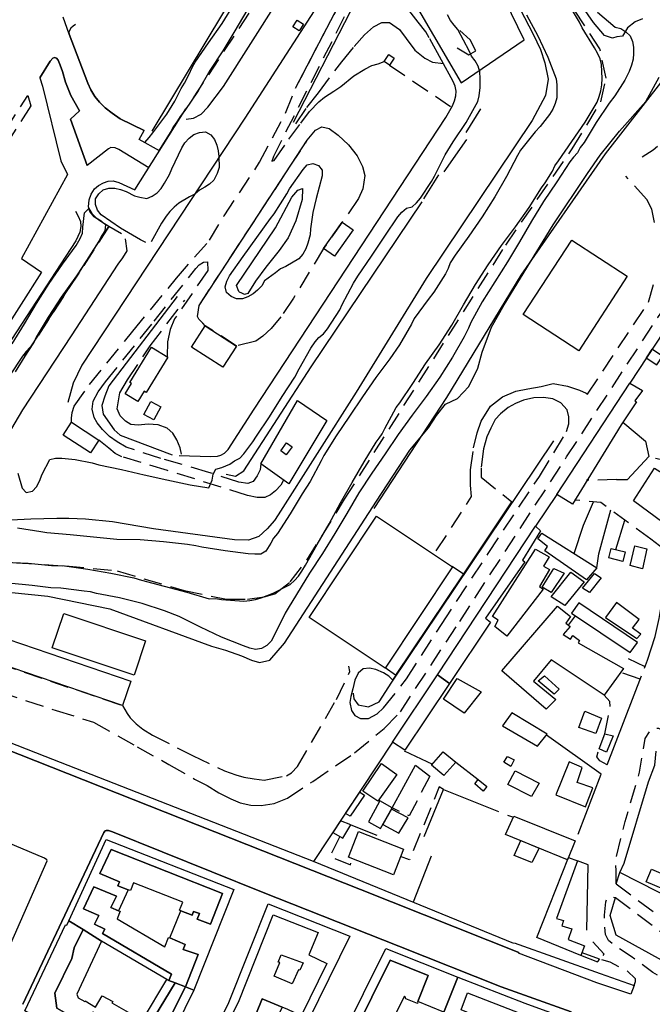
# Model space of a CAD drawing. Units: millimetres. Extents: x 2316830 to 2342074, y 4634510 to 4645227.
# Drawn here: x 2317471 to 2317688, y 4637476 to 4637814 of the extents above; entities that cross this region are included whole.
import ezdxf

# ---------------------------------------------------------------- set-up
doc = ezdxf.new("R2010")
doc.units = ezdxf.units.MM
doc.linetypes.add('NASCOSTA', pattern=[9.525, 6.35, -3.175])
for name, color, linetype in [('010101', 3, 'Continuous'), ('010202', 250, 'BARBE'), ('010216', 250, 'BARBE'), ('010307', 250, 'BARBE'), ('010308', 8, 'NASCOSTA'), ('050111', 164, 'Continuous'), ('050201', 32, 'NASCOSTA'), ('050202', 32, 'NASCOSTA'), ('050401', 5, 'Continuous'), ('050402', 8, 'NASCOSTA'), ('050407', 8, 'NASCOSTA'), ('050621', 164, 'Continuous'), ('060101', 1, 'Continuous'), ('060106', 8, 'Continuous'), ('060110', 11, 'Continuous'), ('060401', 1, 'Continuous'), ('060705', 6, 'Continuous'), ('060801', 8, 'Continuous'), ('060803', 8, 'Continuous'), ('060806', 242, 'Continuous')]:
    doc.layers.add(name, color=color, linetype=linetype)
doc.linetypes.add('BARBE', pattern='A,0.3,[130,ltypeshp.shx,S=0.25,R=0,X=0,Y=0.25],0.3', length=0.6)

# ---------------------------------------------------------------- blocks, each defined once
blk = doc.blocks.new('30_339x')
at = {"layer": '010202', "flags": 128}
blk.add_lwpolyline([(2317585.5, 4637582.8), (2317585.71, 4637580.91), (2317587.2, 4637578.77), (2317590.72, 4637578.15), (2317594.39, 4637579.82), (2317598.79, 4637586.64), (2317631.45, 4637635.38), (2317654.43, 4637669.56)], dxfattribs=at)
at = {"layer": '050202', "flags": 128}
for points in [[(2317684.81, 4637767.11), (2317688.49, 4637769.5), (2317695.12, 4637775.08), (2317702.55, 4637782.38), (2317709.18, 4637789.55), (2317717.13, 4637797.57), (2317721.18, 4637800.62), (2317724.75, 4637803.82), (2317727.48, 4637807.19), (2317729.92, 4637810.98), (2317730.25, 4637813.82), (2317728.99, 4637816.17), (2317726, 4637819)], [(2317675.79, 4637517.24), (2317715.65, 4637487.64), (2317719.24, 4637485.51)], [(2317675.55, 4637512.63), (2317718.94, 4637479.79), (2317725.42, 4637475.36), (2317727.82, 4637474.31)]]:
    blk.add_lwpolyline(points, dxfattribs=at)
at = {"layer": '050401', "flags": 128}
blk.add_lwpolyline([(2317619.5, 4637626.5), (2317623.39, 4637623.79), (2317600, 4637588.99), (2317596.5, 4637591.5)], dxfattribs=at)
at = {"layer": '050402', "flags": 128}
for points in [[(2317611.76, 4637554.32), (2317604.69, 4637540.64), (2317598.81, 4637543.4)], [(2317616.54, 4637549.68), (2317615.02, 4637550.57), (2317604.86, 4637525.57), (2317601.75, 4637526.69)], [(2317580.85, 4637533.53), (2317577.41, 4637526.71), (2317584.53, 4637523.85), (2317585.18, 4637525.86)], [(2317664.06, 4637493.68), (2317670.23, 4637491.42)]]:
    blk.add_lwpolyline(points, dxfattribs=at)
at = {"layer": '050407', "flags": 128}
for points in [[(2317703.63, 4637656.79), (2317693.05, 4637662.63), (2317688.13, 4637663.7), (2317687, 4637664.1)], [(2317675.91, 4637656.18), (2317665.68, 4637655.95)], [(2317687.78, 4637635.68), (2317670.52, 4637648.31), (2317661.46, 4637649.14)], [(2317685.77, 4637591.91), (2317679.13, 4637595), (2317680.52, 4637596.8)], [(2317684.09, 4637587.57), (2317677.36, 4637589.99)], [(2317671.93, 4637568.87), (2317673.77, 4637577.57), (2317673.61, 4637579.94), (2317671.68, 4637582.14)], [(2317675.79, 4637517.24), (2317675.81, 4637521.86), (2317675.65, 4637525.52), (2317678.91, 4637538.76), (2317683.89, 4637555.61), (2317685.77, 4637567.26), (2317687.97, 4637570.56), (2317690.34, 4637570.79), (2317692.27, 4637569.77), (2317691.75, 4637568.42)], [(2317672.7, 4637558.14), (2317670.26, 4637559.54), (2317669.2, 4637560.97), (2317669.97, 4637563.64)], [(2317698.26, 4637481.19), (2317694.18, 4637483.3), (2317688.45, 4637486.82), (2317681.03, 4637492.28), (2317675.62, 4637495.72), (2317673.24, 4637497.82), (2317672.19, 4637499.84), (2317671.95, 4637502.84), (2317671.83, 4637506.54), (2317672.29, 4637511.14), (2317673.01, 4637512.93), (2317675.55, 4637512.63)], [(2317682.01, 4637482.36), (2317682.52, 4637483.74), (2317682.51, 4637484.63), (2317679.49, 4637487.48), (2317677.27, 4637488.54), (2317673.77, 4637490.34), (2317670.23, 4637491.42)]]:
    blk.add_lwpolyline(points, dxfattribs=at)
at = {"layer": '050621', "flags": 128}
blk.add_lwpolyline([(2317682.01, 4637482.36), (2317680.91, 4637479.32), (2317669.23, 4637483.27), (2317642.25, 4637493.5)], dxfattribs=at)
at = {"layer": '060101', "flags": 128}
for points in [[(2317595.22, 4637558.68), (2317600.49, 4637554.91), (2317593.94, 4637545.73), (2317588.76, 4637549.14), (2317595.22, 4637558.68)], [(2317640.7, 4637540.54), (2317661.77, 4637532.01), (2317659.13, 4637525.57), (2317637.82, 4637534.27), (2317640.7, 4637540.54)], [(2317587.3, 4637535.27), (2317602.74, 4637529.21), (2317599.26, 4637520.34), (2317583.81, 4637526.4), (2317587.3, 4637535.27)]]:
    blk.add_lwpolyline(points, close=True, dxfattribs=at)
at = {"layer": '060106', "flags": 128}
for points in [[(2317686.12, 4637698.03), (2317689.85, 4637695.63), (2317691.78, 4637698.6), (2317688.1, 4637701), (2317686.12, 4637698.03)], [(2317612.39, 4637558.07), (2317616.39, 4637562.65), (2317620.76, 4637559.09), (2317616.65, 4637554.55), (2317612.39, 4637558.07)], [(2317604.3, 4637539.95), (2317598.58, 4637542.94), (2317595.67, 4637537.7), (2317601.2, 4637534.64), (2317604.3, 4637539.95)], [(2317648.57, 4637498.85), (2317659.48, 4637526.39), (2317662.5, 4637525.15), (2317655.36, 4637505.34), (2317657.74, 4637504.64), (2317657.18, 4637502.89), (2317660.58, 4637501.87), (2317659.29, 4637498.17), (2317664.92, 4637495.95), (2317663.68, 4637492.7), (2317648.57, 4637498.85)], [(2317687.97, 4637522.36), (2317694.1, 4637519.68), (2317692.13, 4637515.41), (2317686.19, 4637518.02), (2317687.97, 4637522.36)]]:
    blk.add_lwpolyline(points, close=True, dxfattribs=at)
at = {"layer": '060110', "flags": 128}
for points in [[(2317688.95, 4637660.13), (2317700.28, 4637653.12), (2317691.86, 4637641.43), (2317681.73, 4637648.85), (2317688.95, 4637660.13)], [(2317650.25, 4637637.84), (2317669.22, 4637625.86), (2317665.67, 4637621.75), (2317651.29, 4637631.76), (2317652.26, 4637633.17), (2317648.86, 4637635.85), (2317650.25, 4637637.84)], [(2317633.3, 4637609.18), (2317648.06, 4637632.26), (2317652.82, 4637629.68), (2317650.85, 4637626.41), (2317652.88, 4637625.25), (2317649.5, 4637619.44), (2317650.7, 4637618.52), (2317638.2, 4637602.36), (2317634.08, 4637605.66), (2317635.25, 4637607.91), (2317633.3, 4637609.18)], [(2317674.06, 4637632.52), (2317678.91, 4637631.35), (2317678.15, 4637628.08), (2317673.27, 4637629.29), (2317674.06, 4637632.52)], [(2317680.62, 4637626.72), (2317682.29, 4637633.39), (2317686.32, 4637632.43), (2317684.83, 4637625.53), (2317680.62, 4637626.72)], [(2317650.38, 4637619.23), (2317654.41, 4637625.65), (2317657.91, 4637624), (2317653.54, 4637617.36), (2317650.38, 4637619.23)], [(2317653.54, 4637615.96), (2317660.24, 4637624.38), (2317664.88, 4637621.07), (2317658.15, 4637612.91), (2317653.54, 4637615.96)], [(2317664.26, 4637618.87), (2317668.39, 4637623.89), (2317670.71, 4637622.38), (2317666.62, 4637617.4), (2317664.26, 4637618.87)], [(2317636.54, 4637590.52), (2317655.7, 4637612.69), (2317660.18, 4637609.13), (2317658.49, 4637606.88), (2317660.01, 4637605.77), (2317657.64, 4637602.99), (2317660.15, 4637601.41), (2317660.99, 4637602.64), (2317663.27, 4637600.95), (2317662.73, 4637600.08), (2317678.33, 4637591.33), (2317671.68, 4637582.14), (2317653.48, 4637594.21), (2317647.44, 4637586.92), (2317655.13, 4637580.68), (2317651.82, 4637577.31), (2317636.54, 4637590.52)], [(2317660.44, 4637610.3), (2317680.62, 4637596.73), (2317683.19, 4637600.16), (2317662.94, 4637613.89), (2317660.44, 4637610.3)], [(2317675.9, 4637613.93), (2317672.13, 4637608.75), (2317682.9, 4637601.54), (2317684.28, 4637603.13), (2317681.49, 4637605.16), (2317683.68, 4637608.13), (2317675.9, 4637613.93)], [(2317616.46, 4637580.71), (2317621.17, 4637587.89), (2317629.46, 4637583.22), (2317623.56, 4637575.89), (2317616.46, 4637580.71)], [(2317651.15, 4637588.74), (2317656.19, 4637584.13), (2317654.48, 4637582.51), (2317649.03, 4637586.99), (2317651.15, 4637588.74)], [(2317636.81, 4637571.6), (2317648.8, 4637564.54), (2317652.13, 4637568.66), (2317639.93, 4637576.02), (2317636.81, 4637571.6)], [(2317665.1, 4637576.67), (2317670.79, 4637574.18), (2317668.83, 4637568.89), (2317662.94, 4637571.01), (2317665.1, 4637576.67)], [(2317669.97, 4637563.64), (2317671.93, 4637568.87), (2317674.83, 4637568.09), (2317672.45, 4637562.5), (2317669.97, 4637563.64)], [(2317637.2, 4637559.07), (2317638.51, 4637561.06), (2317640.8, 4637559.89), (2317639.59, 4637557.6), (2317637.2, 4637559.07)], [(2317659.73, 4637559.25), (2317655.12, 4637547.85), (2317665.28, 4637543.76), (2317667.86, 4637550.23), (2317662.37, 4637552.15), (2317664.18, 4637557.23), (2317659.73, 4637559.25)], [(2317641.1, 4637556.15), (2317649.33, 4637551.86), (2317646.73, 4637547.35), (2317638.57, 4637551.46), (2317641.1, 4637556.15)], [(2317627.24, 4637551.63), (2317628.39, 4637553.19), (2317631.38, 4637550.78), (2317630.12, 4637549.08), (2317627.24, 4637551.63)], [(2317582.82, 4637541.46), (2317587.71, 4637548.77), (2317589.29, 4637547.75), (2317584.38, 4637540.48), (2317582.82, 4637541.46)], [(2317594.57, 4637545.76), (2317590.67, 4637538.56), (2317594.89, 4637536.3), (2317598.82, 4637543.39), (2317594.57, 4637545.76)], [(2317578.42, 4637534.89), (2317581.87, 4637532.94), (2317584.63, 4637537.59), (2317581.11, 4637538.93), (2317578.42, 4637534.89)], [(2317649.32, 4637529.58), (2317646.86, 4637524.67), (2317640.79, 4637526.98), (2317643.05, 4637532.14), (2317649.32, 4637529.58)]]:
    blk.add_lwpolyline(points, close=True, dxfattribs=at)
at = {"layer": '060705', "flags": 128}
blk.add_lwpolyline([(2317592.72, 4637646.3), (2317617.59, 4637684.41), (2317643.15, 4637726.42), (2317672.14, 4637768.18), (2317711.84, 4637818.98), (2317727.71, 4637853.73), (2317756.71, 4637933.98), (2317753.13, 4637992.76)], dxfattribs=at)
at = {"layer": '060801', "flags": 128}
for points in [[(2317675.91, 4637656.18), (2317679.72, 4637656.21), (2317687, 4637664.1)], [(2317598.82, 4637543.39), (2317606.92, 4637558.08), (2317611.76, 4637554.32)], [(2317609.81, 4637533.55), (2317616.54, 4637549.68), (2317635.42, 4637542.09)], [(2317638.46, 4637540.86), (2317640.53, 4637540.17)], [(2317706, 4637483.05), (2317675.81, 4637499.59), (2317673.74, 4637506.37), (2317675.55, 4637512.63)]]:
    blk.add_lwpolyline(points, dxfattribs=at)
at = {"layer": '060803', "flags": 128}
for points in [[(2317678.12, 4637675.95), (2317685.93, 4637669.37), (2317687, 4637664.1)], [(2317661.4, 4637630.8), (2317664.65, 4637640.57), (2317668, 4637648.54)], [(2317669.22, 4637625.86), (2317669.88, 4637630.71), (2317673.96, 4637645.8)], [(2317675.67, 4637632.13), (2317678.78, 4637642.26)], [(2317685.59, 4637591.45), (2317686.64, 4637594.16), (2317689.2, 4637602.25), (2317690.56, 4637608.49), (2317691.13, 4637611.91), (2317693.66, 4637626.79), (2317693.4, 4637630.53), (2317692.23, 4637632.33), (2317687.78, 4637635.68)], [(2317659.5, 4637606.14), (2317661.85, 4637609.35)], [(2317672.7, 4637558.14), (2317684.56, 4637588.79)], [(2317670.72, 4637554.95), (2317651.88, 4637568.34)], [(2317603, 4637563.03), (2317612.72, 4637558.45)], [(2317709.99, 4637504.46), (2317677.08, 4637521.23), (2317678.54, 4637524.37), (2317686.94, 4637552.31), (2317689.17, 4637558.04), (2317689.56, 4637562.83)], [(2317620.76, 4637559.09), (2317628.39, 4637553.19)], [(2317662.79, 4637534.3), (2317670.72, 4637554.95)], [(2317584.63, 4637537.59), (2317593.61, 4637533.97)], [(2317665.77, 4637501.35), (2317666.23, 4637523.87), (2317662.5, 4637525.15)], [(2317675.79, 4637517.24), (2317677.08, 4637521.23)], [(2317671.33, 4637492.69), (2317671.75, 4637493.17), (2317667.77, 4637497.34)], [(2317663.52, 4637492.76), (2317669.38, 4637490.43), (2317670.23, 4637491.42)]]:
    blk.add_lwpolyline(points, dxfattribs=at)
at = {"layer": '060806', "flags": 128}
for points in [[(2317612.24, 4637526.8), (2317606.12, 4637510.98)], [(2317640.75, 4637497), (2317670.38, 4637486.52), (2317682.01, 4637482.36)]]:
    blk.add_lwpolyline(points, dxfattribs=at)

msp = doc.modelspace()

# ---------------------------------------------------------------- linework, layer by layer
at = {"layer": '010101'}
for points in [[(2317513.9, 4637772.03), (2317515.32, 4637773.8), (2317516.58, 4637775.38), (2317521.4, 4637781.8), (2317524.12, 4637786.2), (2317526.35, 4637790.61), (2317527.48, 4637792.37), (2317529.15, 4637795.53), (2317530.07, 4637797.84), (2317531.16, 4637799.64), (2317535.78, 4637806.34), (2317540.44, 4637812.87), (2317544.68, 4637819.75)], [(2317594.33, 4637670.48), (2317595.41, 4637671.97), (2317596.33, 4637673.81), (2317600.18, 4637680.95), (2317601.49, 4637682.61), (2317605.98, 4637689.27), (2317610.3, 4637696.02), (2317615, 4637702.51), (2317619.32, 4637709.26), (2317623.34, 4637716.27), (2317627.49, 4637723.23), (2317631.81, 4637730.02), (2317636.48, 4637736.6), (2317641.18, 4637743.09), (2317645.88, 4637749.66), (2317650.16, 4637756.49), (2317651.47, 4637758.2), (2317653.96, 4637762.17), (2317654.75, 4637764.05), (2317656.05, 4637765.76), (2317660.63, 4637772.34), (2317665.16, 4637779), (2317669.27, 4637785.92), (2317670.02, 4637787.8), (2317670.56, 4637789.82), (2317670.88, 4637791.88), (2317670.98, 4637794.02), (2317670.77, 4637798.89), (2317670.28, 4637800.82), (2317669.44, 4637802.77), (2317668.42, 4637804.54), (2317664.19, 4637811.41), (2317663.22, 4637813.4), (2317659.75, 4637819.15)], [(2317669.37, 4637816.82), (2317675.51, 4637811.65), (2317677.48, 4637811.2), (2317679.19, 4637810.07), (2317680.64, 4637808.68), (2317681.39, 4637806.78), (2317681.76, 4637804.8), (2317681.78, 4637802.65), (2317681.68, 4637800.63), (2317681.14, 4637798.57), (2317680.3, 4637796.48), (2317678.77, 4637793.44), (2317675.41, 4637788.1), (2317673.45, 4637785.54), (2317669, 4637778.88), (2317664.85, 4637772), (2317663.42, 4637770.3), (2317662.5, 4637768.5), (2317661.11, 4637767.05), (2317659.89, 4637765.43), (2317655.4, 4637758.55), (2317650.9, 4637751.81), (2317646.71, 4637744.97), (2317642.65, 4637737.88), (2317638.5, 4637731), (2317634.09, 4637724.12), (2317629.73, 4637717.24), (2317625.84, 4637710.19), (2317625.04, 4637708.22), (2317623.55, 4637705.31), (2317619.62, 4637698.22), (2317615.25, 4637691.34), (2317610.55, 4637684.72), (2317605.67, 4637678.28), (2317600.88, 4637671.67), (2317596.43, 4637665), (2317591.81, 4637658.43), (2317587.36, 4637651.6), (2317583.26, 4637644.59), (2317579.19, 4637637.62), (2317574.96, 4637630.75), (2317570.46, 4637624.04), (2317563.17, 4637612.04), (2317562.12, 4637610.28), (2317560.98, 4637607.89), (2317557.22, 4637600.7), (2317555.83, 4637599.21), (2317553.93, 4637598.2), (2317551.86, 4637597.79), (2317549.89, 4637598.28), (2317547.79, 4637599.03), (2317540.21, 4637602.03), (2317532.94, 4637605.54), (2317525.67, 4637609.13), (2317520.66, 4637611.07), (2317512.99, 4637613.64), (2317505.19, 4637615.61), (2317497.25, 4637617.06), (2317495.15, 4637617.64), (2317493, 4637617.91), (2317485.02, 4637618.89), (2317481.54, 4637619.02), (2317475.14, 4637619.8), (2317466.98, 4637620.57)], [(2317645.03, 4637815.95), (2317648.96, 4637808.73), (2317652.37, 4637801.4), (2317655.26, 4637793.89), (2317655.46, 4637791.82), (2317655.46, 4637787.36), (2317654.92, 4637785.39), (2317654.04, 4637783.5), (2317652.91, 4637781.71), (2317649.69, 4637777.53), (2317648.04, 4637775.74), (2317642.99, 4637769.43), (2317641.94, 4637767.55), (2317638.09, 4637760.36), (2317634.11, 4637753.35), (2317629.79, 4637746.52), (2317625.21, 4637739.82), (2317620.47, 4637733.37), (2317618.81, 4637730.64), (2317618.1, 4637728.75), (2317617.18, 4637726.96), (2317613.12, 4637720.55), (2317611.21, 4637718.07), (2317606.42, 4637711.55), (2317605.45, 4637709.66), (2317601.39, 4637702.53), (2317598.03, 4637697.75), (2317593.24, 4637691.26), (2317588.67, 4637684.68), (2317584.22, 4637677.94), (2317579.64, 4637671.28), (2317575.36, 4637664.49), (2317574.44, 4637662.65), (2317570.72, 4637655.55), (2317567.97, 4637651.28), (2317563.82, 4637644.4), (2317559.42, 4637637.65), (2317558.11, 4637636.12), (2317557.19, 4637634.32), (2317555.49, 4637631.63), (2317553.68, 4637630.61), (2317551.61, 4637630.55), (2317549.38, 4637630.7), (2317541.44, 4637631.72), (2317533.41, 4637632.92), (2317531.36, 4637633.45), (2317528.48, 4637633.91), (2317520.28, 4637634.85), (2317512.29, 4637635.44), (2317504.21, 4637635.65), (2317496.23, 4637636.41), (2317488.16, 4637637.18), (2317480.17, 4637637.86), (2317478.11, 4637638.27), (2317470.09, 4637639.46)], [(2317548.9, 4637817.38), (2317544.83, 4637810.46), (2317540.68, 4637803.54), (2317536.19, 4637796.79), (2317532.17, 4637789.74), (2317527.6, 4637782.99), (2317526.01, 4637780.93), (2317524.89, 4637779.19), (2317523.71, 4637777.57), (2317522.79, 4637775.77), (2317519.13, 4637769.97), (2317518.71, 4637769.34)], [(2317536.15, 4637654.16), (2317536.99, 4637656.05), (2317537.31, 4637658.02), (2317538.23, 4637659.82), (2317540.3, 4637660.4), (2317543.06, 4637661.45), (2317544.7, 4637662.68), (2317546.56, 4637663.61), (2317547.91, 4637665.09), (2317551, 4637669.19), (2317552.18, 4637671.11), (2317556.71, 4637677.82), (2317561.03, 4637684.7), (2317565.35, 4637691.45), (2317566.84, 4637694.31), (2317570.86, 4637701.36), (2317572.35, 4637703.5), (2317573.65, 4637705.03), (2317575.25, 4637706.3), (2317576.6, 4637708.01), (2317580.88, 4637714.55), (2317581.67, 4637716.39), (2317585.52, 4637723.65), (2317587.09, 4637726.05), (2317591.8, 4637732.96), (2317596.33, 4637739.88), (2317600.78, 4637746.54), (2317602.17, 4637748.07), (2317603.73, 4637749.43), (2317605.71, 4637749.93), (2317607.27, 4637751.29), (2317608.58, 4637752.91), (2317612.42, 4637758.64), (2317613.38, 4637760.52), (2317617.06, 4637767.79), (2317619.85, 4637772.23), (2317624.3, 4637778.89), (2317628.32, 4637786.07), (2317628.73, 4637788.05), (2317629.06, 4637790.96), (2317629.13, 4637793.97), (2317628.98, 4637796.29), (2317628.4, 4637798.27), (2317627.34, 4637800.05), (2317626.11, 4637801.65), (2317625.27, 4637803.59), (2317621.47, 4637810.81), (2317620.11, 4637812.32), (2317618.93, 4637814.01), (2317617.83, 4637815.91)], [(2317514.18, 4637737.62), (2317512.39, 4637738.56), (2317505.48, 4637742.61), (2317498.91, 4637747.21), (2317497.63, 4637748.8), (2317496.86, 4637750.69), (2317496.94, 4637752.73), (2317498.02, 4637754.44), (2317499.59, 4637755.73), (2317501.52, 4637756.35), (2317503.54, 4637756.35), (2317505.52, 4637755.9), (2317507.46, 4637755.14), (2317510.27, 4637753.75), (2317512.2, 4637753.23), (2317514.56, 4637752.82), (2317516.42, 4637753.58), (2317518.06, 4637754.77), (2317519.45, 4637756.26), (2317520.67, 4637758.01), (2317522.38, 4637761), (2317523.17, 4637762.93), (2317526.59, 4637770.25), (2317527.64, 4637771.95), (2317529.07, 4637773.57), (2317530.68, 4637774.8), (2317532.66, 4637775.52), (2317534.68, 4637775.71), (2317536.52, 4637774.66), (2317537.84, 4637773.06), (2317538.55, 4637771.16), (2317539.05, 4637769.22), (2317539.29, 4637767.2), (2317539.38, 4637763.42), (2317538.67, 4637761.4), (2317537.62, 4637759.09), (2317536.14, 4637757.73), (2317534.46, 4637756.63), (2317532.6, 4637755.7), (2317531.08, 4637754.26), (2317529.22, 4637753.37), (2317525.59, 4637751.17), (2317523.95, 4637749.81), (2317522.47, 4637748.32), (2317521.16, 4637746.7), (2317519.6, 4637744.36), (2317516.05, 4637737.86)], [(2317558.74, 4637727.3), (2317555.02, 4637724.45), (2317554.1, 4637722.75), (2317552.62, 4637721.3), (2317551.06, 4637720.02), (2317549.29, 4637719.05), (2317547.39, 4637718.3), (2317545.37, 4637718.36), (2317543.49, 4637719.11), (2317541.95, 4637720.5), (2317541.46, 4637722.44), (2317541.99, 4637724.36), (2317542.96, 4637726.25), (2317547.66, 4637732.86), (2317552.37, 4637739.35), (2317557.03, 4637745.93), (2317558.29, 4637747.55), (2317562.61, 4637754.34), (2317563.62, 4637756.09), (2317568.32, 4637762.75), (2317569.67, 4637764.37), (2317571.61, 4637764.86), (2317573.49, 4637764.11), (2317574.77, 4637762.55), (2317574.79, 4637760.54), (2317572.74, 4637752.78), (2317571.57, 4637747.98), (2317570.74, 4637742.35), (2317570.64, 4637740.25), (2317569.92, 4637737.42), (2317569.22, 4637735.45), (2317568.17, 4637733.61), (2317566.78, 4637732.04), (2317562.33, 4637729.45), (2317560.43, 4637728.57), (2317558.74, 4637727.3)], [(2317468.25, 4637702.89), (2317472.48, 4637709.73), (2317476.63, 4637716.74), (2317480.96, 4637723.57), (2317485.53, 4637730.19), (2317490.24, 4637736.68), (2317491.63, 4637739.03), (2317492.47, 4637740.87), (2317492.53, 4637742.93), (2317493.14, 4637747.91), (2317494.57, 4637749.31), (2317495.67, 4637747.63), (2317497.12, 4637746.2), (2317498.83, 4637745.06), (2317500.32, 4637743.71), (2317500.17, 4637741.7), (2317499.04, 4637740.03), (2317498.07, 4637738.15), (2317495.45, 4637734), (2317491.09, 4637727.09), (2317489.78, 4637725.38), (2317485.16, 4637718.85), (2317480.67, 4637712.02), (2317476.56, 4637705.09), (2317475.69, 4637703.25), (2317474.43, 4637701.68), (2317473.04, 4637700.23), (2317471.77, 4637698.57), (2317467.37, 4637691.86)], [(2317465.76, 4637627.84), (2317473.79, 4637627.42), (2317481.78, 4637626.65), (2317483.97, 4637626.72), (2317486.29, 4637626.57), (2317494.27, 4637625.46), (2317502.17, 4637624), (2317510.06, 4637622.38), (2317512.72, 4637621.58), (2317520.48, 4637619.57), (2317528.32, 4637617.52), (2317535.99, 4637615.21), (2317538.18, 4637615.28), (2317540.24, 4637614.96), (2317547.85, 4637614.45), (2317549.91, 4637614.65), (2317551.89, 4637615.02), (2317553.87, 4637615.6), (2317557.93, 4637617.19), (2317563.8, 4637620.14), (2317565.28, 4637621.5), (2317566.62, 4637623.04), (2317567.84, 4637624.7), (2317569.11, 4637626.8), (2317573.13, 4637633.85), (2317577.15, 4637640.99), (2317581.14, 4637648.25), (2317585.07, 4637655.22), (2317589.18, 4637662.27), (2317593.41, 4637669.07), (2317594.33, 4637670.48)], [(2317470.23, 4637658.45), (2317471.68, 4637653.2), (2317473.13, 4637651.81), (2317475.28, 4637652.22), (2317476.67, 4637653.75), (2317477.63, 4637655.63), (2317478.6, 4637658.03), (2317481.23, 4637663.08), (2317483.21, 4637663.57), (2317485.36, 4637663.55), (2317489.91, 4637663.08), (2317495.74, 4637661.95), (2317498.02, 4637661.28), (2317505.87, 4637659.66), (2317513.67, 4637657.86), (2317521.47, 4637656.07), (2317529.45, 4637654.36), (2317535.89, 4637653.31), (2317536.15, 4637654.16)]]:
    msp.add_lwpolyline(points, dxfattribs=at)
at = {"layer": '010202'}
for points in [[(2317616.74, 4637762), (2317624.46, 4637773.06)], [(2317541.79, 4637658.06), (2317544.97, 4637657.39), (2317547.86, 4637659.25), (2317571.07, 4637694.91), (2317609.14, 4637751.7)]]:
    msp.add_lwpolyline(points, dxfattribs=at)
at = {"layer": '010216'}
for points in [[(2317607.88, 4637911.02), (2317602.62, 4637909.57), (2317596.39, 4637904.82), (2317592.13, 4637899.96), (2317586.55, 4637892.54), (2317540.87, 4637816.86), (2317516.23, 4637775.97)], [(2317427.47, 4637621.5), (2317480.58, 4637616.08), (2317501.85, 4637611.79), (2317536.79, 4637598.91), (2317541.6, 4637597.53), (2317547.04, 4637595.63), (2317550.5, 4637594.13), (2317553.24, 4637593.33), (2317556.78, 4637594.11), (2317561.9, 4637600), (2317593.49, 4637648.77), (2317604.97, 4637666.34), (2317611.33, 4637673.96), (2317614.07, 4637678.27), (2317617.13, 4637682.16), (2317621.29, 4637684.05), (2317625.22, 4637688.2), (2317628.27, 4637694.48), (2317629.75, 4637700.04), (2317632.95, 4637708.55), (2317637.29, 4637716.23), (2317654.22, 4637743.77), (2317665.99, 4637761.33), (2317670.37, 4637767.73), (2317676.97, 4637775.92), (2317686.07, 4637786.16), (2317690.61, 4637794.5)]]:
    msp.add_lwpolyline(points, dxfattribs=at)
at = {"layer": '010307'}
for points in [[(2317579.1, 4637828.39), (2317548.17, 4637780.34), (2317492.25, 4637695.52), (2317489.27, 4637689.28), (2317487.44, 4637682.68)], [(2317611.55, 4637807.98), (2317610.44, 4637810.01), (2317607.8, 4637813.41), (2317604.63, 4637817.47), (2317600.02, 4637820.67), (2317595.94, 4637822.13), (2317592.58, 4637822.47), (2317590.17, 4637822.14), (2317588.12, 4637820.95), (2317586.33, 4637819.34), (2317584.37, 4637816.88), (2317564.87, 4637778.88)], [(2317641.32, 4637820.69), (2317647.31, 4637809.24), (2317649.84, 4637803.98), (2317651.26, 4637799.41), (2317652.49, 4637793.81), (2317651.49, 4637788.23), (2317646.98, 4637779.59), (2317610.53, 4637725.28), (2317586.43, 4637686.23), (2317559.67, 4637644.03), (2317558.42, 4637642.11), (2317555.95, 4637639.32), (2317553, 4637636.66), (2317549.53, 4637635.35), (2317544.65, 4637635.46), (2317516.85, 4637639.3), (2317502.75, 4637641.69), (2317493.44, 4637642.55), (2317487.8, 4637642.83), (2317483.65, 4637642.88), (2317474.68, 4637642.62), (2317467.8, 4637642.21)], [(2317528.08, 4637780.05), (2317530.59, 4637780.37), (2317533.23, 4637781.79), (2317535.48, 4637784.18), (2317540.94, 4637791.32), (2317559.66, 4637820.79)], [(2317545.35, 4637722.84), (2317558.74, 4637742.69), (2317564.37, 4637753.25), (2317566.44, 4637755.67), (2317568.04, 4637756.27), (2317567.89, 4637752.43), (2317565.79, 4637745.13), (2317563.12, 4637739.25), (2317560.07, 4637734.9), (2317555.41, 4637729.23), (2317551.9, 4637724.33), (2317549.27, 4637720.18), (2317548.16, 4637719.85), (2317547.16, 4637720.21), (2317546.44, 4637720.55), (2317546.18, 4637720.78), (2317545.35, 4637722.84)], [(2317453.35, 4637648.86), (2317471.94, 4637680.18), (2317488.62, 4637705.59), (2317504.66, 4637730.27), (2317506.31, 4637732.35), (2317507.79, 4637734.81), (2317507.19, 4637738.94)], [(2317524.99, 4637719.07), (2317501.53, 4637688.39), (2317500.08, 4637684.86), (2317499.13, 4637681.61), (2317499.52, 4637678.73), (2317503.3, 4637673.3), (2317505.43, 4637671.47), (2317523.25, 4637664.7)]]:
    msp.add_lwpolyline(points, dxfattribs=at)
at = {"layer": '010308'}
for points in [[(2317565.33, 4637840.41), (2317527.97, 4637783.57)], [(2317489.59, 4637681.47), (2317494.85, 4637688.82), (2317509.71, 4637707.21), (2317524.71, 4637725.38), (2317536.03, 4637738.42), (2317541.07, 4637746.82), (2317553.32, 4637765.26), (2317562.21, 4637782.13), (2317565.67, 4637790.73), (2317583.98, 4637825.88)], [(2317441.19, 4637629.4), (2317486.59, 4637626.55), (2317504.41, 4637624.83), (2317527.34, 4637618.04), (2317541.96, 4637615.1), (2317549.14, 4637615.07), (2317554.86, 4637615.88), (2317558.48, 4637616.92), (2317563.85, 4637621.04), (2317569.51, 4637628.46), (2317582.52, 4637649.43), (2317637.9, 4637736.79), (2317660.74, 4637769.83), (2317670.61, 4637786.02), (2317672.41, 4637794.13), (2317670.23, 4637804.2), (2317657.74, 4637823.28)], [(2317677.99, 4637808.57), (2317676.08, 4637808.38), (2317674.53, 4637807.88), (2317671.78, 4637808.81), (2317668.04, 4637813.31), (2317660.41, 4637824.05)], [(2317684.92, 4637814.52), (2317682.33, 4637813.48), (2317679.69, 4637811.44), (2317677.99, 4637808.57)], [(2317565.77, 4637778.44), (2317569.56, 4637784.11), (2317573.51, 4637789.13), (2317579.15, 4637796.64), (2317581.51, 4637799.72), (2317585.81, 4637804.99), (2317589.31, 4637809.06), (2317592.49, 4637811.74), (2317595.27, 4637813.27), (2317597.89, 4637813.25), (2317601.33, 4637810.89), (2317603.61, 4637807.76), (2317606.64, 4637803.73), (2317610.05, 4637800.98), (2317612.74, 4637799.67), (2317616.46, 4637799.14)], [(2317534.65, 4637709.04), (2317533.76, 4637709.9), (2317532.37, 4637711.34), (2317531.95, 4637712.27), (2317532.5, 4637716.07), (2317569.69, 4637772.8), (2317572.51, 4637776.29), (2317574.67, 4637777.41), (2317577.22, 4637776.84), (2317580.34, 4637774.56), (2317583.88, 4637771.21), (2317586.83, 4637767.43), (2317588.67, 4637763.79), (2317589.41, 4637760.64), (2317588.79, 4637756.1), (2317587.28, 4637752.77), (2317581.7, 4637744.64), (2317575.27, 4637735.64), (2317564.99, 4637718.56), (2317560.6, 4637712.15), (2317557.24, 4637708.11), (2317554.43, 4637705.5), (2317552.06, 4637703.81), (2317545.4, 4637702.1), (2317534.65, 4637709.04)], [(2317501.51, 4637743.13), (2317472.59, 4637698.63)], [(2317526.44, 4637664.99), (2317526.04, 4637667.08), (2317524.91, 4637669.85), (2317523.5, 4637672.15), (2317521.52, 4637673.86), (2317518.41, 4637675.04), (2317515.01, 4637675.27), (2317511.58, 4637674.94), (2317509.04, 4637675.17), (2317507.26, 4637676.23), (2317505.36, 4637678.08), (2317504.38, 4637680.56), (2317505.24, 4637686.01), (2317507.88, 4637690.47), (2317515.71, 4637702.11), (2317527.59, 4637717.83)], [(2317472.59, 4637698.63), (2317445.82, 4637654.88)]]:
    msp.add_lwpolyline(points, dxfattribs=at)
at = {"layer": '050111'}
for points in [[(2317513.68, 4637776.11), (2317505.4, 4637780.21), (2317502.65, 4637782.09), (2317500.18, 4637783.95), (2317498.27, 4637785.87), (2317496.73, 4637787.89), (2317495.32, 4637790.17), (2317494.26, 4637792.43), (2317487.81, 4637809.31), (2317485.84, 4637815.07)], [(2317494.02, 4637764.14), (2317488.3, 4637780.05), (2317491.41, 4637782.93), (2317488.49, 4637788.22), (2317486.57, 4637792.77), (2317485.52, 4637796.4), (2317484.75, 4637798.66), (2317484.12, 4637800.27), (2317483.55, 4637801), (2317482.8, 4637801.2), (2317482.26, 4637801), (2317481.3, 4637799.93), (2317477.8, 4637794.22)], [(2317477.8, 4637794.22), (2317478.64, 4637791.36), (2317485.04, 4637765.71), (2317487.28, 4637761.05), (2317471.47, 4637732.12), (2317478.36, 4637727.45), (2317464.41, 4637705.45), (2317460.21, 4637707.78), (2317459.52, 4637707.63), (2317458.87, 4637706.74), (2317454.08, 4637696.68), (2317457.67, 4637694.88), (2317441.96, 4637670.38), (2317435.26, 4637659.14), (2317432.82, 4637660.33)], [(2317518.93, 4637769.22), (2317511.96, 4637773.11), (2317513.68, 4637776.11)], [(2317515.21, 4637763.32), (2317504.98, 4637769.68), (2317503.71, 4637770.23), (2317502.2, 4637770.3), (2317501.32, 4637769.89), (2317494.02, 4637764.14)], [(2317642.34, 4637493.71), (2317588.01, 4637515.39), (2317336.48, 4637614.82), (2317327.37, 4637618.68), (2317328.04, 4637620.84), (2317327.51, 4637624.18), (2317326.51, 4637626.5), (2317325.92, 4637628), (2317324.45, 4637631.49), (2317321.85, 4637632.5), (2317322.81, 4637634.58), (2317323.53, 4637634.26), (2317325.73, 4637638.32), (2317330.05, 4637636.14), (2317336.67, 4637647.44), (2317339.23, 4637651.81), (2317339.98, 4637653.05), (2317338.77, 4637653.72), (2317338.61, 4637654.36), (2317342.76, 4637661.8), (2317344.23, 4637661.05), (2317345.78, 4637660.22), (2317353.1, 4637672.59), (2317360.58, 4637673.2)], [(2317457.84, 4637477.77), (2317458.62, 4637477.8), (2317459.05, 4637478.04), (2317459.75, 4637478.84), (2317480.32, 4637525.17), (2317480.23, 4637525.56), (2317479.4, 4637526.12), (2317422.62, 4637550.1), (2317428.27, 4637564.52), (2317428.01, 4637564.81), (2317427.42, 4637565.11), (2317398.68, 4637576.02), (2317302.09, 4637614.07), (2317300.68, 4637614.11), (2317299.87, 4637613.67), (2317299.26, 4637613.02), (2317279.78, 4637579.72), (2317279.77, 4637579.17), (2317279.94, 4637578.64), (2317280.04, 4637578.37), (2317279.93, 4637578.19), (2317276.92, 4637572.05), (2317276.16, 4637570.75)], [(2317660.31, 4637473.32), (2317636.26, 4637481.92), (2317601.2, 4637495.86), (2317553.98, 4637514.55), (2317502.77, 4637535.2), (2317501.34, 4637535.56), (2317500.62, 4637535.64), (2317500.21, 4637535.54), (2317499.8, 4637534.98), (2317471.94, 4637475.88)]]:
    msp.add_lwpolyline(points, dxfattribs=at)
at = {"layer": '050201'}
for points in [[(2317688.97, 4637744.56), (2317688.11, 4637749.17), (2317686.34, 4637752.45), (2317679.11, 4637760.43)], [(2317463.84, 4637583.31), (2317483.36, 4637576.88), (2317496.24, 4637572.82), (2317511.23, 4637564.39), (2317522.13, 4637558.27), (2317530.95, 4637553.29), (2317535.3, 4637551.07), (2317539.27, 4637548.59), (2317543.4, 4637546.49), (2317546.59, 4637545.1), (2317550.26, 4637544.26), (2317553.8, 4637544.16), (2317558.29, 4637544.91), (2317562.88, 4637546.7), (2317571.55, 4637552.5), (2317585.95, 4637562.25), (2317596.13, 4637570.66), (2317601.67, 4637576.43), (2317622.08, 4637607.48), (2317658.81, 4637663.98), (2317690.17, 4637711.95), (2317715.67, 4637749.1)], [(2317614.02, 4637631.68), (2317626.14, 4637650.41), (2317625.8, 4637654.3), (2317625.73, 4637659.59), (2317626.84, 4637667.12), (2317628.06, 4637672.23), (2317629.49, 4637676.3), (2317632.67, 4637681.4), (2317636.74, 4637684.66), (2317641.32, 4637686.54), (2317645.45, 4637687.35), (2317650.01, 4637688.18), (2317654.17, 4637689.18), (2317659.08, 4637688.35), (2317663.24, 4637686.92), (2317665.51, 4637685.87), (2317666.03, 4637685.56), (2317686.99, 4637717.12), (2317688.9, 4637724.36)], [(2317599.05, 4637587.29), (2317597.7, 4637588.61), (2317595.85, 4637589.76), (2317593.19, 4637590.96), (2317591.04, 4637591.43), (2317588.92, 4637591.13), (2317587.19, 4637589.68), (2317586.08, 4637587.25), (2317585.38, 4637584.34), (2317584.65, 4637581.61), (2317584.26, 4637579.59), (2317584.83, 4637576.85), (2317586.04, 4637575.1), (2317587.96, 4637574.12), (2317590.72, 4637574.12), (2317593.75, 4637575.71), (2317595.89, 4637577.71), (2317603.81, 4637587.73), (2317615.77, 4637606.4), (2317631.88, 4637630.84), (2317649.46, 4637657.29), (2317658.8, 4637672.72), (2317659.61, 4637675.32), (2317659.56, 4637677.74), (2317658.96, 4637680.12), (2317656.85, 4637682.54), (2317654.12, 4637683.93), (2317650.84, 4637684.43), (2317647.59, 4637684.29), (2317644.04, 4637683.47), (2317641.26, 4637682.34), (2317638.73, 4637680.99), (2317636.04, 4637678.82), (2317634.21, 4637676.81), (2317632.76, 4637673.88), (2317631.39, 4637670.85), (2317630.26, 4637666.82), (2317629.4, 4637660.17), (2317629.44, 4637657.03), (2317639.93, 4637648.61)], [(2317454.37, 4637596.15), (2317506.24, 4637578.53)], [(2317506.24, 4637578.53), (2317507.74, 4637575.79), (2317508.84, 4637574.35), (2317510.84, 4637572.28), (2317513.15, 4637570.41), (2317516.53, 4637568.41), (2317530.25, 4637561.38), (2317541.29, 4637556.15), (2317545.12, 4637554.71), (2317547.93, 4637553.91), (2317551.42, 4637553.39), (2317554.84, 4637552.94), (2317562.53, 4637554.41), (2317564.21, 4637555.41), (2317566.36, 4637557.6), (2317579.67, 4637580.63), (2317584.31, 4637590.23), (2317583.96, 4637592.13)]]:
    msp.add_lwpolyline(points, dxfattribs=at)
at = {"layer": '050401'}
for points in [[(2317328.04, 4637620.84), (2317327.37, 4637618.68), (2317336.48, 4637614.82), (2317588.01, 4637515.39), (2317642.34, 4637493.71)], [(2317459.75, 4637478.84), (2317480.32, 4637525.17), (2317480.23, 4637525.56), (2317479.4, 4637526.12), (2317422.62, 4637550.1)], [(2317471.94, 4637475.88), (2317499.8, 4637534.98), (2317500.21, 4637535.54), (2317500.62, 4637535.64), (2317501.34, 4637535.56), (2317502.77, 4637535.2), (2317553.98, 4637514.55), (2317601.2, 4637495.86), (2317636.26, 4637481.92), (2317660.31, 4637473.32)]]:
    msp.add_lwpolyline(points, dxfattribs=at)
at = {"layer": '050402'}
msp.add_lwpolyline([(2317455.59, 4637760.33), (2317473.7, 4637788.22), (2317474.64, 4637784.59), (2317457.95, 4637758.59), (2317455.59, 4637760.33)], dxfattribs=at)
at = {"layer": '050407'}
for points in [[(2317558.05, 4637767.16), (2317583.64, 4637817.53), (2317585.11, 4637820.3), (2317586.42, 4637822.5), (2317587.8, 4637824.69), (2317590.91, 4637829.08)], [(2317558.05, 4637767.16), (2317557.52, 4637765.65), (2317558.31, 4637765.89), (2317563.32, 4637773.13), (2317567.5, 4637778.71), (2317570.48, 4637782.68), (2317573.66, 4637786.03), (2317575.63, 4637787.62), (2317578.85, 4637789.7), (2317581.2, 4637791.33), (2317585.67, 4637794.9), (2317589.49, 4637797.27), (2317591.83, 4637798.55), (2317594, 4637799.06), (2317596.07, 4637799.87)], [(2317597.93, 4637798.63), (2317619.28, 4637784.14)], [(2317488.7, 4637675.91), (2317488.66, 4637677.25), (2317488.86, 4637679.27), (2317489.59, 4637681.47), (2317494.85, 4637688.82), (2317509.71, 4637707.21), (2317524.71, 4637725.38), (2317536.03, 4637738.42), (2317541.07, 4637746.82), (2317553.32, 4637765.26), (2317562.21, 4637782.13), (2317565.67, 4637790.73)], [(2317569.69, 4637772.8), (2317572.51, 4637776.29), (2317574.67, 4637777.41), (2317577.22, 4637776.84), (2317580.34, 4637774.56), (2317583.88, 4637771.21), (2317586.83, 4637767.43), (2317588.67, 4637763.79), (2317589.41, 4637760.64), (2317588.79, 4637756.1), (2317587.28, 4637752.77), (2317581.72, 4637744.67)], [(2317575.27, 4637735.64), (2317564.99, 4637718.56), (2317560.6, 4637712.15), (2317557.24, 4637708.11), (2317554.43, 4637705.5), (2317552.06, 4637703.81), (2317545.4, 4637702.1)], [(2317553.72, 4637661.66), (2317553.5, 4637659.55), (2317552.52, 4637657.46), (2317551.08, 4637655.52), (2317549.26, 4637654.84), (2317546.13, 4637655.32), (2317535.87, 4637658.67), (2317519.38, 4637663.48), (2317507.44, 4637667.34), (2317504.3, 4637669.16), (2317501.72, 4637670.98), (2317499.3, 4637673.44), (2317497.45, 4637675.7), (2317496.49, 4637677.55), (2317495.72, 4637680.38), (2317496.14, 4637683.13), (2317497.87, 4637686.36), (2317500.35, 4637689.79), (2317517.03, 4637710.6), (2317531.38, 4637728.73), (2317532.56, 4637730), (2317534.03, 4637730.89), (2317535.44, 4637731.04), (2317535.5, 4637728.01), (2317524.09, 4637711.42), (2317522.59, 4637707.79), (2317521.66, 4637703.52), (2317521.49, 4637698.46)], [(2317534.65, 4637709.04), (2317533.76, 4637709.9), (2317532.37, 4637711.34), (2317531.95, 4637712.27), (2317532.5, 4637716.07)], [(2317561.51, 4637656.04), (2317560.55, 4637654.31), (2317558.81, 4637652.38), (2317557.07, 4637650.93), (2317555.05, 4637650.09), (2317552.52, 4637650.04), (2317549.18, 4637650.77), (2317521.7, 4637659.3), (2317505.94, 4637664.07), (2317503.7, 4637665.2), (2317501.45, 4637667), (2317498.07, 4637669.78)]]:
    msp.add_lwpolyline(points, dxfattribs=at)
at = {"layer": '060101'}
for points in [[(2317566.18, 4637814.12), (2317568.35, 4637812.75), (2317566.9, 4637810.46), (2317564.73, 4637811.83), (2317566.18, 4637814.12)], [(2317597.68, 4637802.27), (2317599.53, 4637801.04), (2317597.93, 4637798.63), (2317596.07, 4637799.87), (2317597.68, 4637802.27)], [(2317529.93, 4637701.71), (2317534.65, 4637709.04), (2317545.4, 4637702.1), (2317540.67, 4637694.78), (2317529.93, 4637701.71)], [(2317508.67, 4637689.54), (2317516.18, 4637701.75), (2317521.82, 4637698.25), (2317514.32, 4637686.13), (2317513.64, 4637686.54), (2317511.44, 4637682.98), (2317507.09, 4637685.66), (2317509.26, 4637689.17), (2317508.67, 4637689.54)], [(2317515.91, 4637683.02), (2317519.34, 4637681.23), (2317517, 4637676.72), (2317513.56, 4637678.51), (2317515.91, 4637683.02)], [(2317488.7, 4637675.91), (2317498.07, 4637669.78), (2317495.17, 4637665.35), (2317485.8, 4637671.46), (2317488.7, 4637675.91)], [(2317457.23, 4637604.58), (2317509.1, 4637586.95), (2317506.24, 4637578.53), (2317454.37, 4637596.15), (2317457.23, 4637604.58)], [(2317614.42, 4637589.11), (2317618.58, 4637586.08), (2317603.26, 4637563.18), (2317598.99, 4637566.01), (2317614.42, 4637589.11)], [(2317487.73, 4637504.55), (2317500.61, 4637532.55), (2317544.4, 4637515.36), (2317530.72, 4637480.7), (2317527.78, 4637481.86), (2317532.22, 4637492.95), (2317527.02, 4637494.7), (2317527.74, 4637496.45), (2317522.5, 4637498.71), (2317526.2, 4637507.99), (2317530.09, 4637506.52), (2317530.6, 4637507.82), (2317532.63, 4637507.12), (2317531.83, 4637505.12), (2317536.45, 4637503.44), (2317540.54, 4637513.96), (2317502.25, 4637529.04), (2317498.4, 4637520.8), (2317505.13, 4637517.93), (2317504.62, 4637516.57), (2317508.13, 4637515.18), (2317504.87, 4637508.04), (2317502.19, 4637509.11), (2317504.09, 4637512.99), (2317496.37, 4637516.3), (2317492.77, 4637508.72), (2317498.04, 4637506.38), (2317496.61, 4637503.43), (2317500.09, 4637501.73), (2317499.29, 4637500.27), (2317523, 4637486.29), (2317522.13, 4637484.1), (2317521.43, 4637484.38), (2317499, 4637497.63), (2317492.63, 4637501.54), (2317487.73, 4637504.55)], [(2317502.25, 4637529.04), (2317540.54, 4637513.96), (2317536.45, 4637503.44), (2317531.83, 4637505.12), (2317532.63, 4637507.12), (2317530.6, 4637507.82), (2317530.09, 4637506.52), (2317526.2, 4637507.99), (2317525.72, 4637508.18), (2317526.93, 4637510.95), (2317509.96, 4637517.63), (2317508.88, 4637514.95), (2317508.13, 4637515.18), (2317504.62, 4637516.57), (2317505.13, 4637517.93), (2317498.4, 4637520.8), (2317502.25, 4637529.04)], [(2317496.37, 4637516.3), (2317504.09, 4637512.99), (2317502.19, 4637509.11), (2317504.87, 4637508.04), (2317505.39, 4637507.89), (2317504.39, 4637505.23), (2317520.73, 4637495.66), (2317521.96, 4637498.86), (2317522.5, 4637498.71), (2317527.74, 4637496.45), (2317527.02, 4637494.7), (2317532.22, 4637492.95), (2317527.78, 4637481.86), (2317524.33, 4637483.23), (2317522.13, 4637484.1), (2317523, 4637486.29), (2317499.29, 4637500.27), (2317500.09, 4637501.73), (2317496.61, 4637503.43), (2317498.04, 4637506.38), (2317492.77, 4637508.72), (2317496.37, 4637516.3)], [(2317556.28, 4637510.44), (2317584.34, 4637499.33), (2317559.27, 4637448.29), (2317534.83, 4637460.58), (2317542.77, 4637476.51), (2317556.28, 4637510.44)], [(2317557.96, 4637506.59), (2317573.45, 4637500.61), (2317570.26, 4637492.94), (2317576.45, 4637489.9), (2317567.55, 4637471.91), (2317563.05, 4637474.1), (2317561.07, 4637474.89), (2317554.16, 4637477.78), (2317551.97, 4637472.42), (2317549.78, 4637468.14), (2317556.16, 4637464.88), (2317558.07, 4637464.09), (2317560.67, 4637469.29), (2317565.3, 4637467.07), (2317557.71, 4637452.43), (2317546.79, 4637457.82), (2317549.45, 4637463.09), (2317541.29, 4637467.11), (2317546.1, 4637476.64), (2317557.96, 4637506.59)], [(2317557.96, 4637506.59), (2317573.45, 4637500.61), (2317570.26, 4637492.94), (2317576.45, 4637489.9), (2317567.55, 4637471.91), (2317563.05, 4637474.1), (2317561.07, 4637474.89), (2317554.16, 4637477.78), (2317551.97, 4637472.42), (2317549.78, 4637468.14), (2317556.16, 4637464.88), (2317558.07, 4637464.09), (2317560.67, 4637469.29), (2317565.3, 4637467.07), (2317557.71, 4637452.43), (2317546.79, 4637457.82), (2317549.45, 4637463.09), (2317541.29, 4637467.11), (2317546.1, 4637476.64), (2317557.96, 4637506.59)], [(2317472.65, 4637473.68), (2317486.65, 4637503.22), (2317487.06, 4637503.1), (2317487.73, 4637504.55), (2317492.63, 4637501.54), (2317489.55, 4637495.24), (2317488.83, 4637491.66), (2317482.96, 4637479.7), (2317483.63, 4637474.56), (2317493.33, 4637469.02), (2317495.95, 4637473.14), (2317509, 4637465.49), (2317506.89, 4637461.88), (2317505.92, 4637460.16), (2317493.3, 4637467.77), (2317491.24, 4637463.39), (2317489.61, 4637464.25), (2317489.43, 4637463.73), (2317484.25, 4637466.79), (2317484.56, 4637467.37), (2317481.74, 4637469), (2317481.45, 4637468.47), (2317472.65, 4637473.68)], [(2317482.96, 4637479.7), (2317488.83, 4637491.66), (2317489.55, 4637495.24), (2317492.63, 4637501.54), (2317499, 4637497.63), (2317490.55, 4637479.37), (2317490.96, 4637478.14), (2317493.22, 4637476.85), (2317493.37, 4637477.06), (2317496.94, 4637474.88), (2317499.15, 4637478.74), (2317502.86, 4637476.88), (2317502.55, 4637476.34), (2317512.17, 4637470.9), (2317509, 4637465.49), (2317495.95, 4637473.14), (2317493.33, 4637469.02), (2317483.63, 4637474.56), (2317482.96, 4637479.7)], [(2317564.47, 4637482.96), (2317558.25, 4637485.54), (2317560.21, 4637490.29), (2317559.72, 4637490.36), (2317560.67, 4637492.93), (2317568.27, 4637490.08), (2317567.12, 4637487.61), (2317566.7, 4637487.78), (2317564.47, 4637482.96)], [(2317601.62, 4637462.27), (2317609.81, 4637458.15), (2317605.65, 4637447.16), (2317605.4, 4637446.44), (2317586.35, 4637456.18), (2317588.42, 4637460.66), (2317581.37, 4637464.12), (2317596.64, 4637495.02), (2317621.42, 4637485.17), (2317616.65, 4637473.23), (2317607.73, 4637476.84), (2317611.24, 4637485.8), (2317598.21, 4637491.07), (2317585.54, 4637465.67), (2317592.64, 4637462.09), (2317590.4, 4637457.45), (2317599.82, 4637452.68), (2317603.3, 4637459.69), (2317600.91, 4637460.91), (2317601.62, 4637462.27)], [(2317596.49, 4637465.5), (2317601.8, 4637463.08), (2317601.62, 4637462.27), (2317600.91, 4637460.91), (2317603.3, 4637459.69), (2317599.82, 4637452.68), (2317590.4, 4637457.45), (2317592.64, 4637462.09), (2317585.54, 4637465.67), (2317598.21, 4637491.07), (2317611.24, 4637485.8), (2317607.73, 4637476.84), (2317607.6, 4637476.16), (2317603.51, 4637477.72), (2317603.29, 4637478.45), (2317603.12, 4637478.64), (2317596.49, 4637465.5)], [(2317513.04, 4637470.41), (2317515.58, 4637468.98), (2317524.33, 4637483.23), (2317527.78, 4637481.86), (2317515.43, 4637457.3), (2317506.89, 4637461.88), (2317509, 4637465.49), (2317512.17, 4637470.9), (2317513.04, 4637470.41)], [(2317513.04, 4637470.41), (2317521.43, 4637484.38), (2317522.13, 4637484.1), (2317524.33, 4637483.23), (2317515.58, 4637468.98), (2317513.04, 4637470.41)], [(2317616.65, 4637473.23), (2317621.42, 4637485.17), (2317644.49, 4637476.23), (2317657.92, 4637471.37), (2317669.92, 4637467.75), (2317664.49, 4637454.11), (2317645.85, 4637460.13), (2317633.02, 4637464.79), (2317616.01, 4637471.64), (2317616.65, 4637473.23)], [(2317506.89, 4637461.88), (2317515.43, 4637457.3), (2317527.78, 4637481.86), (2317530.72, 4637480.7), (2317514.96, 4637448.77), (2317503.34, 4637455.81), (2317505.92, 4637460.16), (2317506.89, 4637461.88)], [(2317624.79, 4637479.79), (2317642.77, 4637472.81), (2317662.25, 4637466.24), (2317659.95, 4637460.32), (2317654.63, 4637462.11), (2317653.31, 4637459.13), (2317650.23, 4637460.25), (2317651.53, 4637463.16), (2317639.85, 4637467.15), (2317632.12, 4637470.21), (2317630.91, 4637467.41), (2317628, 4637468.55), (2317628.95, 4637471.33), (2317622.52, 4637474.01), (2317624.79, 4637479.79)], [(2317624.79, 4637479.79), (2317642.77, 4637472.81), (2317662.25, 4637466.24), (2317659.95, 4637460.32), (2317654.63, 4637462.11), (2317653.31, 4637459.13), (2317650.23, 4637460.25), (2317651.53, 4637463.16), (2317639.85, 4637467.15), (2317632.12, 4637470.21), (2317630.91, 4637467.41), (2317628, 4637468.55), (2317628.95, 4637471.33), (2317622.52, 4637474.01), (2317624.79, 4637479.79)], [(2317561.07, 4637474.89), (2317556.16, 4637464.88), (2317549.78, 4637468.14), (2317551.97, 4637472.42), (2317554.16, 4637477.78), (2317561.07, 4637474.89)]]:
    msp.add_lwpolyline(points, dxfattribs=at)
at = {"layer": '060110'}
for points in [[(2317581.72, 4637744.67), (2317585.44, 4637742.04), (2317578.98, 4637733), (2317575.27, 4637735.64), (2317581.72, 4637744.67)], [(2317655.39, 4637651.11), (2317680.52, 4637689.28), (2317684.87, 4637686.82), (2317682.22, 4637683.26), (2317682.79, 4637682.91), (2317677.5, 4637675), (2317660.87, 4637647.77), (2317655.39, 4637651.11)], [(2317562.48, 4637664.68), (2317560.58, 4637666.05), (2317562.58, 4637668.82), (2317564.48, 4637667.44), (2317562.48, 4637664.68)], [(2317614.42, 4637589.11), (2317648.14, 4637640.19), (2317649.8, 4637638.54), (2317643.64, 4637628.54), (2317644.43, 4637627.88), (2317630.95, 4637608.58), (2317632.68, 4637607.19), (2317618.58, 4637586.08), (2317614.42, 4637589.11)], [(2317482.04, 4637598.39), (2317485.98, 4637610.16), (2317514.07, 4637600.75), (2317510.14, 4637588.99), (2317482.04, 4637598.39)]]:
    msp.add_lwpolyline(points, dxfattribs=at)
at = {"layer": '060401'}
for points in [[(2317660.56, 4637738.51), (2317679.65, 4637726.09), (2317662.99, 4637700.5), (2317643.91, 4637712.92), (2317660.56, 4637738.51)], [(2317593.44, 4637643.61), (2317619.6, 4637626.27), (2317596.5, 4637591.44), (2317570.35, 4637608.79), (2317593.44, 4637643.61)]]:
    msp.add_lwpolyline(points, dxfattribs=at)
at = {"layer": '060801'}
for points in [[(2317565.67, 4637790.73), (2317587.17, 4637832)], [(2317490.07, 4637812.61), (2317489.24, 4637812.05), (2317488.47, 4637811.3), (2317487.89, 4637810.34), (2317487.69, 4637809.92), (2317487.81, 4637809.31), (2317494.26, 4637792.43), (2317495.32, 4637790.17), (2317496.73, 4637787.89), (2317498.27, 4637785.87), (2317500.18, 4637783.95), (2317502.65, 4637782.09), (2317505.4, 4637780.21), (2317513.68, 4637776.11)], [(2317477.8, 4637794.22), (2317481.3, 4637799.93), (2317482.26, 4637801), (2317482.8, 4637801.2), (2317483.55, 4637801), (2317484.12, 4637800.27), (2317484.75, 4637798.66), (2317485.52, 4637796.4), (2317486.57, 4637792.77), (2317488.49, 4637788.22), (2317491.41, 4637782.93), (2317488.3, 4637780.05), (2317494.02, 4637764.14)], [(2317599.05, 4637587.29), (2317639.93, 4637648.61)]]:
    msp.add_lwpolyline(points, dxfattribs=at)
at = {"layer": '060803'}
for points in [[(2317590.91, 4637829.08), (2317593.51, 4637826.13), (2317604.2, 4637821), (2317606.08, 4637819.43), (2317608.03, 4637817.35), (2317608.75, 4637816.23), (2317622.62, 4637792.59), (2317644.25, 4637807.33), (2317611.63, 4637874.26), (2317578.75, 4637838.35), (2317587.93, 4637831.43)], [(2317553.72, 4637661.66), (2317566.27, 4637683.41), (2317576.43, 4637676.56), (2317563.33, 4637654.73), (2317553.72, 4637661.66)]]:
    msp.add_lwpolyline(points, dxfattribs=at)
at = {"layer": '060806'}
for points in [[(2317525.68, 4637664.5), (2317536.46, 4637664.09), (2317538.85, 4637664.27), (2317539.98, 4637664.62), (2317541.26, 4637665.32), (2317542.51, 4637666.52), (2317551.44, 4637680.4), (2317617.26, 4637780.63), (2317619.55, 4637784.62), (2317620.26, 4637786.4), (2317620.72, 4637788.03), (2317620.8, 4637789.73), (2317620.55, 4637791.35), (2317619.86, 4637792.98), (2317611.76, 4637807.65)], [(2317621.21, 4637804.59), (2317625.15, 4637802.18), (2317627.57, 4637803.49), (2317625.66, 4637807.27), (2317622.13, 4637810.56)], [(2317505.79, 4637740.68), (2317501.51, 4637743.13), (2317499.11, 4637744.62), (2317496.41, 4637746.45), (2317495.01, 4637748.31), (2317494.54, 4637749.95), (2317494.68, 4637752.32), (2317495.37, 4637754.3), (2317496.57, 4637756.07), (2317497.95, 4637757.25), (2317499.61, 4637758.21), (2317501.29, 4637758.72), (2317502.95, 4637758.87), (2317504.9, 4637758.34), (2317510.45, 4637755.75), (2317528, 4637783.63)], [(2317624.31, 4637775.42), (2317629.34, 4637783.6)], [(2317532.5, 4637716.07), (2317569.69, 4637772.8)], [(2317609.79, 4637752.67), (2317614.9, 4637760.94)], [(2317490.02, 4637748.44), (2317490.94, 4637746.7), (2317491.71, 4637744.9), (2317491.84, 4637743.19), (2317491.49, 4637741.27), (2317490.14, 4637738.21), (2317434.04, 4637652.29)], [(2317472.59, 4637698.63), (2317501.51, 4637743.13)], [(2317695.07, 4637711.46), (2317680.52, 4637689.28)], [(2317655.39, 4637651.11), (2317648.14, 4637640.19)], [(2317640.65, 4637496.83), (2317571.81, 4637524.92), (2317479.63, 4637561.09), (2317401.93, 4637591.54), (2317328.04, 4637620.84), (2317327.51, 4637624.18), (2317326.51, 4637626.5), (2317325.81, 4637628.2), (2317325.92, 4637628)], [(2317598.99, 4637566.01), (2317571.81, 4637524.92)]]:
    msp.add_lwpolyline(points, dxfattribs=at)

# ---------------------------------------------------------------- block references
msp.add_blockref('30_339x', (0, 0))

doc.saveas('drawing.dxf')
